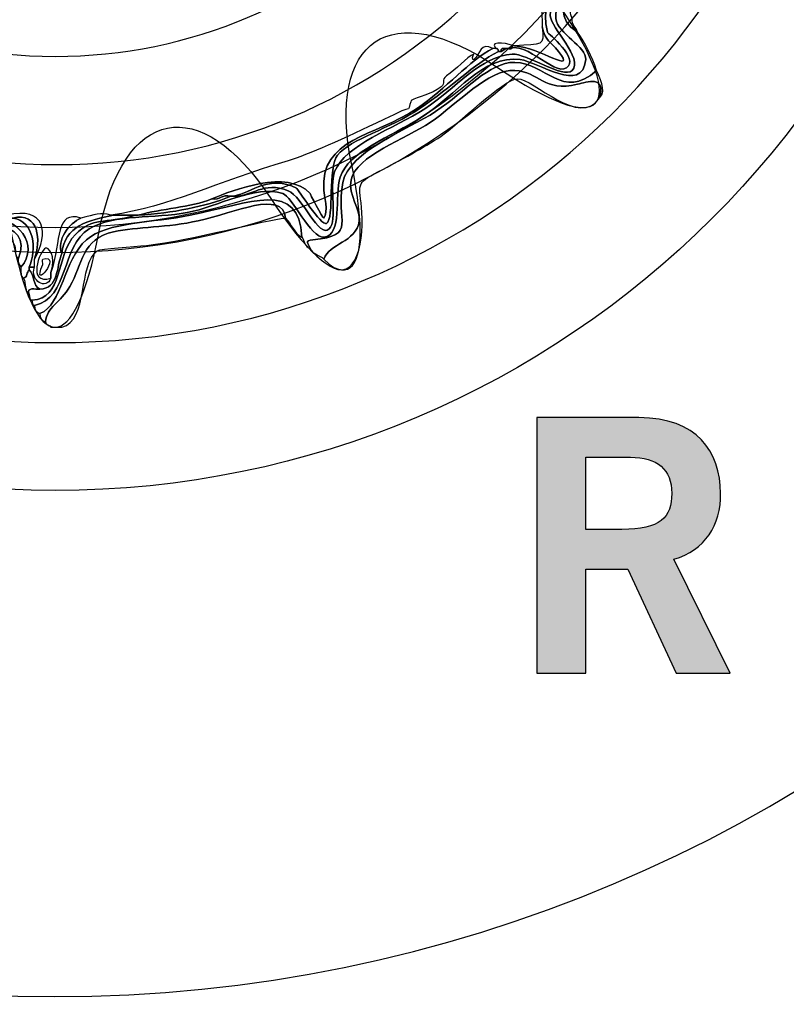
# Model space of a CAD drawing. Extents: x 0 to 19, y 0 to 5.2.
# Drawn here: x 4.1 to 4.3, y 3.8 to 4.1 of the extents above; entities that cross this region are included whole.
import ezdxf

# ---------------------------------------------------------------- set-up
doc = ezdxf.new("R2010")
doc.units = 0
doc.header["$MEASUREMENT"] = 0
for name, color, linetype in [('HARDWARE', 7, 'CONTINUOUS'), ('HOLES', 7, 'CONTINUOUS'), ('LEXAN', 7, 'CONTINUOUS'), ('WHITE', 7, 'CONTINUOUS')]:
    doc.layers.add(name, color=color, linetype=linetype)

# ---------------------------------------------------------------- blocks, each defined once
blk = doc.blocks.new('BLOCK_219')
at = {"layer": 'WHITE'}
h = blk.add_hatch(color=7, dxfattribs=at)
h.dxf.hatch_style = 2
edge = h.paths.add_edge_path()
edge.add_spline(control_points=[(4.25106, 3.88146), (4.25106, 3.88146), (4.25106, 3.96164), (4.25106, 3.96164), (4.25106, 3.96164), (4.28305, 3.96164), (4.28305, 3.96164), (4.30126, 3.96164), (4.30859, 3.95109), (4.3087, 3.93788), (4.30881, 3.92799), (4.30381, 3.92), (4.29404, 3.91722), (4.29404, 3.91722), (4.3117, 3.88146), (4.3117, 3.88146), (4.3117, 3.88146), (4.29471, 3.88146), (4.29471, 3.88146), (4.29471, 3.88146), (4.27961, 3.91411), (4.27961, 3.91411), (4.27961, 3.91411), (4.26639, 3.91411), (4.26639, 3.91411), (4.26639, 3.91411), (4.26639, 3.88146), (4.26639, 3.88146), (4.26639, 3.88146), (4.25106, 3.88146), (4.25106, 3.88146)], knot_values=[0, 0, 0, 0, 1, 1, 1, 2, 2, 2, 3, 3, 3, 4, 4, 4, 5, 5, 5, 6, 6, 6, 7, 7, 7, 8, 8, 8, 9, 9, 9, 10, 10, 10, 10], degree=3, periodic=1)
edge = h.paths.add_edge_path()
edge.add_spline(control_points=[(4.26639, 3.92655), (4.26639, 3.92655), (4.27772, 3.92655), (4.27772, 3.92655), (4.28971, 3.92655), (4.29338, 3.93032), (4.29338, 3.93788), (4.29338, 3.94543), (4.28883, 3.94921), (4.28038, 3.94921), (4.28038, 3.94921), (4.26639, 3.94921), (4.26639, 3.94921), (4.26639, 3.94921), (4.26639, 3.92655), (4.26639, 3.92655)], knot_values=[0, 0, 0, 0, 1, 1, 1, 2, 2, 2, 3, 3, 3, 4, 4, 4, 5, 5, 5, 5], degree=3, periodic=1)
for points, knots in [([(4.25106, 3.88146), (4.25106, 3.88146), (4.25106, 3.96164), (4.25106, 3.96164), (4.25106, 3.96164), (4.28305, 3.96164), (4.28305, 3.96164), (4.30126, 3.96164), (4.30859, 3.95109), (4.3087, 3.93788), (4.30881, 3.92799), (4.30381, 3.92), (4.29404, 3.91722), (4.29404, 3.91722), (4.3117, 3.88146), (4.3117, 3.88146), (4.3117, 3.88146), (4.29471, 3.88146), (4.29471, 3.88146), (4.29471, 3.88146), (4.27961, 3.91411), (4.27961, 3.91411), (4.27961, 3.91411), (4.26639, 3.91411), (4.26639, 3.91411), (4.26639, 3.91411), (4.26639, 3.88146), (4.26639, 3.88146), (4.26639, 3.88146), (4.25106, 3.88146), (4.25106, 3.88146)], [0, 0, 0, 0, 1, 1, 1, 2, 2, 2, 3, 3, 3, 4, 4, 4, 5, 5, 5, 6, 6, 6, 7, 7, 7, 8, 8, 8, 9, 9, 9, 10, 10, 10, 10]), ([(4.26639, 3.92655), (4.26639, 3.92655), (4.27772, 3.92655), (4.27772, 3.92655), (4.28971, 3.92655), (4.29338, 3.93032), (4.29338, 3.93788), (4.29338, 3.94543), (4.28883, 3.94921), (4.28038, 3.94921), (4.28038, 3.94921), (4.26639, 3.94921), (4.26639, 3.94921), (4.26639, 3.94921), (4.26639, 3.92655), (4.26639, 3.92655)], [0, 0, 0, 0, 1, 1, 1, 2, 2, 2, 3, 3, 3, 4, 4, 4, 5, 5, 5, 5])]:
    blk.add_open_spline(points, degree=3, knots=knots, dxfattribs=at)
blk = doc.blocks.new('BLOCK_351')
at = {"layer": 'HARDWARE', "color": 7}
for points in [[(4.3912, 4.22995), (4.3912, 4.39079), (4.26083, 4.52117), (4.10001, 4.52117), (3.93918, 4.52117), (3.80882, 4.39079), (3.80882, 4.22995), (3.80882, 4.06915), (3.93918, 3.93878), (4.10001, 3.93878), (4.26083, 3.93878), (4.3912, 4.06915), (4.3912, 4.22995)], [(4.34684, 4.22996), (4.34684, 4.09477), (4.23632, 3.98517), (4.10001, 3.98517), (3.9637, 3.98517), (3.85318, 4.09477), (3.85318, 4.22996), (3.85318, 4.36517), (3.9637, 4.47478), (4.10001, 4.47478), (4.23632, 4.47478), (4.34684, 4.36517), (4.34684, 4.22996)]]:
    blk.add_open_spline(points, degree=3, knots=[0, 0, 0, 0, 1, 1, 1, 2, 2, 2, 3, 3, 3, 4, 4, 4, 4], dxfattribs=at)
blk = doc.blocks.new('BLOCK_353')
at = {"layer": 'HARDWARE', "color": 7}
for points, knots in [([(4.09273, 3.99854), (4.10273, 3.99862), (4.10004, 4.01253), (4.10641, 4.0191), (4.1119, 4.02479), (4.11532, 4.02221), (4.12523, 4.02513), (4.12552, 4.02513), (4.1258, 4.02513), (4.12609, 4.02513), (4.13702, 4.02589), (4.14687, 4.02773), (4.15517, 4.03111), (4.15546, 4.03111), (4.15574, 4.03111), (4.15603, 4.03111), (4.16192, 4.03085), (4.16528, 4.036), (4.17314, 4.03284), (4.17751, 4.03108), (4.18281, 4.01767), (4.18597, 4.02083), (4.18871, 4.02359), (4.18585, 4.03405), (4.18768, 4.03883), (4.19092, 4.04721), (4.20639, 4.05235), (4.21592, 4.05855), (4.22542, 4.0647), (4.2337, 4.07524), (4.24329, 4.07569), (4.2479, 4.07592), (4.25937, 4.06781), (4.26212, 4.07055), (4.26579, 4.07423), (4.25538, 4.084), (4.25528, 4.08768), (4.25503, 4.09556), (4.26646, 4.10477), (4.27239, 4.1134), (4.28441, 4.13091), (4.28566, 4.14781), (4.31431, 4.14427), (4.3161, 4.14474), (4.31675, 4.14638), (4.31944, 4.14597), (4.31959, 4.14529), (4.3203, 4.14511), (4.32029, 4.14427), (4.31351, 4.14019), (4.30115, 4.14461), (4.29377, 4.14169), (4.28569, 4.1385), (4.2803, 4.12314), (4.27495, 4.11511), (4.2699, 4.10754), (4.25601, 4.09446), (4.25699, 4.08683), (4.25758, 4.08215), (4.26678, 4.07798), (4.26639, 4.07398), (4.26532, 4.06298), (4.2517, 4.07324), (4.24586, 4.07398), (4.23398, 4.07543), (4.22608, 4.06301), (4.21506, 4.05598), (4.20496, 4.04954), (4.19192, 4.04506), (4.18941, 4.03712), (4.18747, 4.03103), (4.19035, 4.01888), (4.18427, 4.01826), (4.18024, 4.01783), (4.17424, 4.03111), (4.17143, 4.03199), (4.16264, 4.03465), (4.15107, 4.02784), (4.14148, 4.02597), (4.13125, 4.02399), (4.11865, 4.02563), (4.11069, 4.02083), (4.10183, 4.01548), (4.10444, 3.99918), (4.09357, 3.99682), (4.09275, 3.99685), (4.09291, 3.99786), (4.09273, 3.99854)], [0, 0, 0, 0, 1, 1, 1, 2, 2, 2, 3, 3, 3, 4, 4, 4, 5, 5, 5, 6, 6, 6, 7, 7, 7, 8, 8, 8, 9, 9, 9, 10, 10, 10, 11, 11, 11, 12, 12, 12, 13, 13, 13, 14, 14, 14, 15, 15, 15, 16, 16, 16, 17, 17, 17, 18, 18, 18, 19, 19, 19, 20, 20, 20, 21, 21, 21, 22, 22, 22, 23, 23, 23, 24, 24, 24, 25, 25, 25, 26, 26, 26, 27, 27, 27, 28, 28, 28, 29, 29, 29, 29]), ([(4.31431, 4.14427), (4.28566, 4.14781), (4.28441, 4.13091), (4.27239, 4.1134), (4.26646, 4.10477), (4.25503, 4.09556), (4.25528, 4.08768), (4.25538, 4.084), (4.26579, 4.07423), (4.26212, 4.07055), (4.25937, 4.06781), (4.2479, 4.07592), (4.24329, 4.07569), (4.2337, 4.07524), (4.22542, 4.0647), (4.21592, 4.05855), (4.20639, 4.05235), (4.19092, 4.04721), (4.18768, 4.03883), (4.18585, 4.03405), (4.18871, 4.02359), (4.18597, 4.02083), (4.18281, 4.01767), (4.17751, 4.03108), (4.17314, 4.03284), (4.16528, 4.036), (4.16192, 4.03085), (4.15603, 4.03111), (4.16195, 4.03238), (4.16714, 4.03784), (4.17571, 4.03368), (4.17601, 4.03354), (4.18357, 4.0216), (4.18512, 4.02255), (4.18772, 4.02414), (4.18542, 4.0401), (4.18854, 4.04397), (4.19258, 4.049), (4.20507, 4.05232), (4.21421, 4.05855), (4.2249, 4.06582), (4.23087, 4.07211), (4.23902, 4.07654), (4.23931, 4.07654), (4.23959, 4.07654), (4.23988, 4.07654), (4.24678, 4.08178), (4.25621, 4.06854), (4.2604, 4.0714), (4.26449, 4.07417), (4.2545, 4.08223), (4.25441, 4.08255), (4.25058, 4.09684), (4.26487, 4.10409), (4.27239, 4.11511), (4.28048, 4.12699), (4.28335, 4.13806), (4.29377, 4.14427), (4.29405, 4.14427), (4.29435, 4.14427), (4.29462, 4.14427), (4.29776, 4.14427), (4.3009, 4.14427), (4.30404, 4.14427), (4.30689, 4.14427), (4.30974, 4.14427), (4.31259, 4.14427), (4.31316, 4.14427), (4.31373, 4.14427), (4.31431, 4.14427)], [0, 0, 0, 0, 1, 1, 1, 2, 2, 2, 3, 3, 3, 4, 4, 4, 5, 5, 5, 6, 6, 6, 7, 7, 7, 8, 8, 8, 9, 9, 9, 10, 10, 10, 11, 11, 11, 12, 12, 12, 13, 13, 13, 14, 14, 14, 15, 15, 15, 16, 16, 16, 17, 17, 17, 18, 18, 18, 19, 19, 19, 20, 20, 20, 21, 21, 21, 22, 22, 22, 23, 23, 23, 23]), ([(4.32029, 4.14427), (4.32113, 4.14424), (4.32096, 4.14322), (4.32115, 4.14254), (4.31445, 4.13955), (4.30554, 4.1431), (4.29634, 4.14083), (4.28761, 4.13868), (4.28166, 4.12259), (4.27667, 4.11511), (4.26931, 4.10412), (4.25091, 4.09069), (4.26383, 4.08255), (4.26631, 4.07903), (4.2683, 4.07504), (4.26982, 4.07055), (4.25903, 4.06103), (4.2539, 4.07299), (4.24415, 4.0731), (4.23598, 4.07322), (4.22894, 4.06405), (4.21934, 4.05768), (4.21049, 4.05183), (4.19227, 4.04538), (4.19025, 4.03541), (4.18779, 4.02331), (4.19511, 4.01874), (4.18083, 4.01741), (4.17822, 4.01715), (4.17922, 4.01642), (4.17999, 4.01483), (4.17824, 4.01509), (4.17828, 4.01712), (4.17742, 4.01826), (4.1766, 4.03632), (4.16137, 4.02903), (4.14234, 4.02513), (4.13109, 4.0228), (4.11624, 4.02311), (4.10984, 4.01741), (4.10261, 4.01097), (4.10243, 3.99724), (4.09529, 3.99427), (4.09423, 3.99464), (4.09353, 3.99534), (4.09357, 3.99682), (4.10444, 3.99918), (4.10183, 4.01548), (4.11069, 4.02083), (4.11865, 4.02563), (4.13125, 4.02399), (4.14148, 4.02597), (4.15107, 4.02784), (4.16264, 4.03465), (4.17143, 4.03199), (4.17424, 4.03111), (4.18024, 4.01783), (4.18427, 4.01826), (4.19035, 4.01888), (4.18747, 4.03103), (4.18941, 4.03712), (4.19192, 4.04506), (4.20496, 4.04954), (4.21506, 4.05598), (4.22608, 4.06301), (4.23398, 4.07543), (4.24586, 4.07398), (4.2517, 4.07324), (4.26532, 4.06298), (4.26639, 4.07398), (4.26678, 4.07798), (4.25758, 4.08215), (4.25699, 4.08683), (4.25601, 4.09446), (4.2699, 4.10754), (4.27495, 4.11511), (4.2803, 4.12314), (4.28569, 4.1385), (4.29377, 4.14169), (4.30115, 4.14461), (4.31351, 4.14019), (4.32029, 4.14427)], [0, 0, 0, 0, 1, 1, 1, 2, 2, 2, 3, 3, 3, 4, 4, 4, 5, 5, 5, 6, 6, 6, 7, 7, 7, 8, 8, 8, 9, 9, 9, 10, 10, 10, 11, 11, 11, 12, 12, 12, 13, 13, 13, 14, 14, 14, 15, 15, 15, 16, 16, 16, 17, 17, 17, 18, 18, 18, 19, 19, 19, 20, 20, 20, 21, 21, 21, 22, 22, 22, 23, 23, 23, 24, 24, 24, 25, 25, 25, 26, 26, 26, 27, 27, 27, 27]), ([(4.26639, 4.10912), (4.2697, 4.11266), (4.27214, 4.11707), (4.27495, 4.12113), (4.27734, 4.12759), (4.28178, 4.13199), (4.28436, 4.13825), (4.28745, 4.14031), (4.28922, 4.14367), (4.29377, 4.14427), (4.28335, 4.13806), (4.28048, 4.12699), (4.27239, 4.11511), (4.26487, 4.10409), (4.25058, 4.09684), (4.25441, 4.08255), (4.2545, 4.08223), (4.26449, 4.07417), (4.2604, 4.0714), (4.25621, 4.06854), (4.24678, 4.08178), (4.23988, 4.07654), (4.23926, 4.07886), (4.24391, 4.07595), (4.24329, 4.07827), (4.24358, 4.07827), (4.24387, 4.07827), (4.24415, 4.07827), (4.25182, 4.0779), (4.26381, 4.06891), (4.25785, 4.07654), (4.25522, 4.07991), (4.25395, 4.0794), (4.25271, 4.08425), (4.25288, 4.08695), (4.25212, 4.09056), (4.25357, 4.09197), (4.25624, 4.09901), (4.26276, 4.10217), (4.26554, 4.10912), (4.26583, 4.10912), (4.26611, 4.10912), (4.26639, 4.10912)], [0, 0, 0, 0, 1, 1, 1, 2, 2, 2, 3, 3, 3, 4, 4, 4, 5, 5, 5, 6, 6, 6, 7, 7, 7, 8, 8, 8, 9, 9, 9, 10, 10, 10, 11, 11, 11, 12, 12, 12, 13, 13, 13, 14, 14, 14, 14]), ([(4.26212, 4.08683), (4.26199, 4.08471), (4.26346, 4.08417), (4.26383, 4.08255), (4.25091, 4.09069), (4.26931, 4.10412), (4.27667, 4.11511), (4.28166, 4.12259), (4.28761, 4.13868), (4.29634, 4.14083), (4.30554, 4.1431), (4.31445, 4.13955), (4.32115, 4.14254), (4.32216, 4.14241), (4.32187, 4.141), (4.32201, 4.13997), (4.3134, 4.13859), (4.2981, 4.14174), (4.29121, 4.13655), (4.28564, 4.13236), (4.28019, 4.11901), (4.27582, 4.11254), (4.27, 4.10398), (4.25889, 4.09254), (4.26212, 4.08683)], [0, 0, 0, 0, 1, 1, 1, 2, 2, 2, 3, 3, 3, 4, 4, 4, 5, 5, 5, 6, 6, 6, 7, 7, 7, 8, 8, 8, 8]), ([(4.25271, 4.08425), (4.25395, 4.0794), (4.25522, 4.07991), (4.25785, 4.07654), (4.26381, 4.06891), (4.25182, 4.0779), (4.24415, 4.07827), (4.25266, 4.07892), (4.25367, 4.0779), (4.25271, 4.08425)], [0, 0, 0, 0, 1, 1, 1, 2, 2, 2, 3, 3, 3, 3]), ([(4.11753, 4.02513), (4.13612, 4.02787), (4.15021, 4.03544), (4.17314, 4.04224), (4.17912, 4.04403), (4.19054, 4.04917), (4.20308, 4.05513), (4.20846, 4.05764), (4.20848, 4.05793), (4.21078, 4.05855), (4.21101, 4.05861), (4.21163, 4.06111), (4.21164, 4.06111), (4.21379, 4.06233), (4.21797, 4.06298), (4.22106, 4.06538), (4.22268, 4.06668), (4.22085, 4.06755), (4.22276, 4.06883), (4.22578, 4.07083), (4.22906, 4.07473), (4.23132, 4.07569), (4.2309, 4.07552), (4.23069, 4.07347), (4.23132, 4.07398), (4.23348, 4.07566), (4.23327, 4.07977), (4.2373, 4.07741), (4.2301, 4.07389), (4.22263, 4.06477), (4.21335, 4.05855), (4.20001, 4.04957), (4.1831, 4.04942), (4.18427, 4.03284), (4.18433, 4.03187), (4.18587, 4.02583), (4.18427, 4.02427), (4.18399, 4.02399), (4.17961, 4.03238), (4.17999, 4.03199), (4.17286, 4.0397), (4.15587, 4.03306), (4.14918, 4.03026), (4.14247, 4.02755), (4.13333, 4.02727), (4.12609, 4.02513), (4.1258, 4.02513), (4.12552, 4.02513), (4.12523, 4.02513), (4.12295, 4.02513), (4.12066, 4.02513), (4.11839, 4.02513), (4.11811, 4.02513), (4.11782, 4.02513), (4.11753, 4.02513)], [0, 0, 0, 0, 1, 1, 1, 2, 2, 2, 3, 3, 3, 4, 4, 4, 5, 5, 5, 6, 6, 6, 7, 7, 7, 8, 8, 8, 9, 9, 9, 10, 10, 10, 11, 11, 11, 12, 12, 12, 13, 13, 13, 14, 14, 14, 15, 15, 15, 16, 16, 16, 17, 17, 17, 18, 18, 18, 18]), ([(4.24329, 4.07827), (4.24391, 4.07595), (4.23926, 4.07886), (4.23988, 4.07654), (4.23959, 4.07654), (4.23931, 4.07654), (4.23902, 4.07654), (4.23897, 4.07707), (4.2389, 4.07756), (4.23817, 4.07741), (4.23553, 4.08053), (4.24392, 4.07861), (4.24329, 4.07827)], [0, 0, 0, 0, 1, 1, 1, 2, 2, 2, 3, 3, 3, 4, 4, 4, 4]), ([(4.14918, 4.03026), (4.15587, 4.03306), (4.17286, 4.0397), (4.17999, 4.03199), (4.17961, 4.03238), (4.18399, 4.02399), (4.18427, 4.02427), (4.18587, 4.02583), (4.18433, 4.03187), (4.18427, 4.03284), (4.1831, 4.04942), (4.20001, 4.04957), (4.21335, 4.05855), (4.22263, 4.06477), (4.2301, 4.07389), (4.2373, 4.07741), (4.23759, 4.07741), (4.23787, 4.07741), (4.23817, 4.07741), (4.2389, 4.07756), (4.23897, 4.07707), (4.23902, 4.07654), (4.23087, 4.07211), (4.2249, 4.06582), (4.21421, 4.05855), (4.20507, 4.05232), (4.19258, 4.049), (4.18854, 4.04397), (4.18542, 4.0401), (4.18772, 4.02414), (4.18512, 4.02255), (4.18357, 4.0216), (4.17601, 4.03354), (4.17571, 4.03368), (4.16714, 4.03784), (4.16195, 4.03238), (4.15603, 4.03111), (4.15574, 4.03111), (4.15546, 4.03111), (4.15517, 4.03111), (4.15221, 4.03181), (4.15189, 4.02983), (4.14918, 4.03026)], [0, 0, 0, 0, 1, 1, 1, 2, 2, 2, 3, 3, 3, 4, 4, 4, 5, 5, 5, 6, 6, 6, 7, 7, 7, 8, 8, 8, 9, 9, 9, 10, 10, 10, 11, 11, 11, 12, 12, 12, 13, 13, 13, 14, 14, 14, 14]), ([(4.26982, 4.07055), (4.27048, 4.06857), (4.27323, 4.06431), (4.27067, 4.06196), (4.27285, 4.06911), (4.26677, 4.06697), (4.26383, 4.06624), (4.25313, 4.06366), (4.25178, 4.07016), (4.24415, 4.07055), (4.23566, 4.07098), (4.22634, 4.06012), (4.21762, 4.05425), (4.2102, 4.04928), (4.19424, 4.04361), (4.19282, 4.03626), (4.19186, 4.03131), (4.19592, 4.02702), (4.19539, 4.0234), (4.19436, 4.01645), (4.18596, 4.01642), (4.18427, 4.01139), (4.18298, 4.01267), (4.18066, 4.01292), (4.17999, 4.01483), (4.17922, 4.01642), (4.17822, 4.01715), (4.18083, 4.01741), (4.19511, 4.01874), (4.18779, 4.02331), (4.19025, 4.03541), (4.19227, 4.04538), (4.21049, 4.05183), (4.21934, 4.05768), (4.22894, 4.06405), (4.23598, 4.07322), (4.24415, 4.0731), (4.2539, 4.07299), (4.25903, 4.06103), (4.26982, 4.07055)], [0, 0, 0, 0, 1, 1, 1, 2, 2, 2, 3, 3, 3, 4, 4, 4, 5, 5, 5, 6, 6, 6, 7, 7, 7, 8, 8, 8, 9, 9, 9, 10, 10, 10, 11, 11, 11, 12, 12, 12, 13, 13, 13, 13]), ([(4.27067, 4.06196), (4.26474, 4.05224), (4.24994, 4.06812), (4.245, 4.06797), (4.24057, 4.06784), (4.22577, 4.05315), (4.22106, 4.04996), (4.21539, 4.0462), (4.20871, 4.04262), (4.20138, 4.03883), (4.19385, 4.03493), (4.19556, 4.03522), (4.19624, 4.02597), (4.197, 4.01565), (4.19347, 4.00147), (4.18427, 4.01139), (4.18596, 4.01642), (4.19436, 4.01645), (4.19539, 4.0234), (4.19592, 4.02702), (4.19186, 4.03131), (4.19282, 4.03626), (4.19424, 4.04361), (4.2102, 4.04928), (4.21762, 4.05425), (4.22634, 4.06012), (4.23566, 4.07098), (4.24415, 4.07055), (4.25178, 4.07016), (4.25313, 4.06366), (4.26383, 4.06624), (4.26677, 4.06697), (4.27285, 4.06911), (4.27067, 4.06196)], [0, 0, 0, 0, 1, 1, 1, 2, 2, 2, 3, 3, 3, 4, 4, 4, 5, 5, 5, 6, 6, 6, 7, 7, 7, 8, 8, 8, 9, 9, 9, 10, 10, 10, 11, 11, 11, 11]), ([(4.01486, 4.02255), (4.02293, 4.03888), (4.04384, 4.02958), (4.06021, 4.02682), (4.06146, 4.02552), (4.0646, 4.02609), (4.06705, 4.02597), (4.06996, 4.02458), (4.07386, 4.02422), (4.07818, 4.02427), (4.07846, 4.02427), (4.07874, 4.02427), (4.07903, 4.02427), (4.08826, 4.02495), (4.0954, 4.01574), (4.08929, 4.00882), (4.08885, 4.00953), (4.0884, 4.01023), (4.08844, 4.01139), (4.09381, 4.02466), (4.07476, 4.02252), (4.05935, 4.02513), (4.05088, 4.02656), (4.03836, 4.0323), (4.03112, 4.03199), (4.02134, 4.03153), (4.01699, 4.02137), (4.01401, 4.01996), (4.01401, 4.02083), (4.01401, 4.02168), (4.01401, 4.02255), (4.0143, 4.02255), (4.01458, 4.02255), (4.01486, 4.02255)], [0, 0, 0, 0, 1, 1, 1, 2, 2, 2, 3, 3, 3, 4, 4, 4, 5, 5, 5, 6, 6, 6, 7, 7, 7, 8, 8, 8, 9, 9, 9, 10, 10, 10, 11, 11, 11, 11]), ([(4.17742, 4.01826), (4.17495, 4.0195), (4.17413, 4.02237), (4.17229, 4.02427), (4.17121, 4.0332), (4.15654, 4.026), (4.14491, 4.0234), (4.13538, 4.02126), (4.12577, 4.02151), (4.11839, 4.01996), (4.10838, 4.01789), (4.10855, 4.00953), (4.1047, 4.00283), (4.10169, 3.99761), (4.09745, 3.99642), (4.09701, 3.99169), (4.09593, 3.99203), (4.09525, 3.9928), (4.09529, 3.99427), (4.10243, 3.99724), (4.10261, 4.01097), (4.10984, 4.01741), (4.11624, 4.02311), (4.13109, 4.0228), (4.14234, 4.02513), (4.16137, 4.02903), (4.1766, 4.03632), (4.17742, 4.01826)], [0, 0, 0, 0, 1, 1, 1, 2, 2, 2, 3, 3, 3, 4, 4, 4, 5, 5, 5, 6, 6, 6, 7, 7, 7, 8, 8, 8, 9, 9, 9, 9]), ([(4.00631, 4.01055), (4.00714, 4.01514), (4.01209, 4.01562), (4.01401, 4.0191), (4.01401, 4.01939), (4.01401, 4.01967), (4.01401, 4.01996), (4.01699, 4.02137), (4.02134, 4.03153), (4.03112, 4.03199), (4.03836, 4.0323), (4.05088, 4.02656), (4.05935, 4.02513), (4.07476, 4.02252), (4.09381, 4.02466), (4.08844, 4.01139), (4.08799, 4.01211), (4.08756, 4.01278), (4.08759, 4.01397), (4.08771, 4.02286), (4.06706, 4.02258), (4.05422, 4.02513), (4.04627, 4.02668), (4.03554, 4.03111), (4.02941, 4.03026), (4.01768, 4.02866), (4.01372, 4.01472), (4.00716, 4.00969), (4.00644, 4.00953), (4.00635, 4.01), (4.00631, 4.01055)], [0, 0, 0, 0, 1, 1, 1, 2, 2, 2, 3, 3, 3, 4, 4, 4, 5, 5, 5, 6, 6, 6, 7, 7, 7, 8, 8, 8, 9, 9, 9, 10, 10, 10, 10]), ([(4.17229, 4.02427), (4.16599, 4.0237), (4.14317, 4.01733), (4.12866, 4.01569), (4.12455, 4.01522), (4.11435, 4.01475), (4.11325, 4.01397), (4.10728, 4.00981), (4.1105, 3.99206), (4.10214, 3.98998), (4.10099, 3.98998), (4.09986, 3.98998), (4.09871, 3.98998), (4.0985, 3.99089), (4.09701, 3.99055), (4.09701, 3.99169), (4.09745, 3.99642), (4.10169, 3.99761), (4.1047, 4.00283), (4.10855, 4.00953), (4.10838, 4.01789), (4.11839, 4.01996), (4.12577, 4.02151), (4.13538, 4.02126), (4.14491, 4.0234), (4.15654, 4.026), (4.17121, 4.0332), (4.17229, 4.02427)], [0, 0, 0, 0, 1, 1, 1, 2, 2, 2, 3, 3, 3, 4, 4, 4, 5, 5, 5, 6, 6, 6, 7, 7, 7, 8, 8, 8, 9, 9, 9, 9]), ([(4.14918, 4.03026), (4.15189, 4.02983), (4.15221, 4.03181), (4.15517, 4.03111), (4.14687, 4.02773), (4.13702, 4.02589), (4.12609, 4.02513), (4.13333, 4.02727), (4.14247, 4.02755), (4.14918, 4.03026)], [0, 0, 0, 0, 1, 1, 1, 2, 2, 2, 3, 3, 3, 3]), ([(4.07903, 4.02427), (4.07914, 4.02566), (4.0826, 4.02336), (4.08502, 4.02427), (4.0856, 4.02427), (4.08615, 4.02427), (4.08673, 4.02427), (4.09354, 4.02325), (4.09439, 4.01449), (4.09186, 4.00882), (4.09186, 4.00857), (4.09186, 4.00825), (4.09186, 4.00797), (4.09113, 4.00729), (4.09136, 4.00564), (4.09015, 4.00541), (4.08899, 4.00566), (4.08944, 4.00755), (4.08929, 4.00882), (4.0954, 4.01574), (4.08826, 4.02495), (4.07903, 4.02427)], [0, 0, 0, 0, 1, 1, 1, 2, 2, 2, 3, 3, 3, 4, 4, 4, 5, 5, 5, 6, 6, 6, 7, 7, 7, 7]), ([(4.08502, 4.02427), (4.08502, 4.02456), (4.08502, 4.02484), (4.08502, 4.02513), (4.09699, 4.02804), (4.09827, 4.01962), (4.09357, 4.01139), (4.09565, 4.01718), (4.09507, 4.0262), (4.08673, 4.02427), (4.08615, 4.02427), (4.0856, 4.02427), (4.08502, 4.02427)], [0, 0, 0, 0, 1, 1, 1, 2, 2, 2, 3, 3, 3, 4, 4, 4, 4]), ([(4.08673, 4.02427), (4.09507, 4.0262), (4.09565, 4.01718), (4.09357, 4.01139), (4.09357, 4.01055), (4.09357, 4.00969), (4.09357, 4.00882), (4.093, 4.00882), (4.09244, 4.00882), (4.09186, 4.00882), (4.09439, 4.01449), (4.09354, 4.02325), (4.08673, 4.02427)], [0, 0, 0, 0, 1, 1, 1, 2, 2, 2, 3, 3, 3, 4, 4, 4, 4]), ([(4.10214, 4.01312), (4.10291, 4.02178), (4.1105, 4.02359), (4.11839, 4.02513), (4.12066, 4.02513), (4.12295, 4.02513), (4.12523, 4.02513), (4.11532, 4.02221), (4.1119, 4.02479), (4.10641, 4.0191), (4.10004, 4.01253), (4.10273, 3.99862), (4.09273, 3.99854), (4.09189, 3.99857), (4.09206, 3.9996), (4.09186, 4.00025), (4.091, 4.00283), (4.09377, 4.00178), (4.09529, 4.00198), (4.10112, 4.00212), (4.10037, 4.00888), (4.10214, 4.01312)], [0, 0, 0, 0, 1, 1, 1, 2, 2, 2, 3, 3, 3, 4, 4, 4, 5, 5, 5, 6, 6, 6, 7, 7, 7, 7]), ([(4.10214, 4.01312), (4.10037, 4.00888), (4.10112, 4.00212), (4.09529, 4.00198), (4.09301, 4.00283), (4.09359, 4.00659), (4.09186, 4.00797), (4.09186, 4.00825), (4.09186, 4.00857), (4.09186, 4.00882), (4.09244, 4.00882), (4.093, 4.00882), (4.09357, 4.00882), (4.09207, 4.0045), (4.09729, 4.00155), (4.09871, 4.00541), (4.09871, 4.00597), (4.09871, 4.00654), (4.09871, 4.00712), (4.102, 4.01764), (4.1001, 4.02665), (4.10812, 4.02427), (4.10455, 4.02268), (4.1003, 4.01727), (4.10214, 4.01312)], [0, 0, 0, 0, 1, 1, 1, 2, 2, 2, 3, 3, 3, 4, 4, 4, 5, 5, 5, 6, 6, 6, 7, 7, 7, 8, 8, 8, 8]), ([(4.10812, 4.02427), (4.1127, 4.02526), (4.11409, 4.02625), (4.11753, 4.02513), (4.11782, 4.02513), (4.11811, 4.02513), (4.11839, 4.02513), (4.1105, 4.02359), (4.10291, 4.02178), (4.10214, 4.01312), (4.1003, 4.01727), (4.10455, 4.02268), (4.10812, 4.02427)], [0, 0, 0, 0, 1, 1, 1, 2, 2, 2, 3, 3, 3, 4, 4, 4, 4]), ([(4.09871, 4.00541), (4.091, 4.00306), (4.09526, 4.01409), (4.09701, 4.01483), (4.09787, 4.0152), (4.1005, 4.01263), (4.09871, 4.00712), (4.09871, 4.00654), (4.09871, 4.00597), (4.09871, 4.00541)], [0, 0, 0, 0, 1, 1, 1, 2, 2, 2, 3, 3, 3, 3]), ([(4.09614, 4.01139), (4.09604, 4.01137), (4.0962, 4.00987), (4.09614, 4.00969), (4.09231, 4.00048), (4.10265, 4.0131), (4.09614, 4.01139)], [0, 0, 0, 0, 1, 1, 1, 2, 2, 2, 2]), ([(4.09186, 4.00025), (4.09045, 4.00113), (4.09094, 4.00391), (4.09015, 4.00541), (4.09136, 4.00564), (4.09113, 4.00729), (4.09186, 4.00797), (4.09359, 4.00659), (4.09301, 4.00283), (4.09529, 4.00198), (4.09377, 4.00178), (4.091, 4.00283), (4.09186, 4.00025)], [0, 0, 0, 0, 1, 1, 1, 2, 2, 2, 3, 3, 3, 4, 4, 4, 4])]:
    blk.add_open_spline(points, degree=3, knots=knots, dxfattribs=at)
blk = doc.blocks.new('BLOCK_352')
at = {"layer": 'HARDWARE', "color": 7}
for points, knots in [([(4.08628, 4.4403), (4.09384, 4.47986), (4.10619, 4.47986), (4.11376, 4.4403), (4.12131, 4.40074), (4.14558, 4.39592), (4.16766, 4.42957), (4.18976, 4.46322), (4.20119, 4.45848), (4.19305, 4.41903), (4.18492, 4.3796), (4.20549, 4.36582), (4.23874, 4.38845), (4.272, 4.41106), (4.28074, 4.4023), (4.25817, 4.36897), (4.2356, 4.33565), (4.24934, 4.31503), (4.28872, 4.32318), (4.32807, 4.33133), (4.33282, 4.31989), (4.29923, 4.29775), (4.26565, 4.27561), (4.27047, 4.25132), (4.30995, 4.24374), (4.34943, 4.23617), (4.34943, 4.22379), (4.30995, 4.21622), (4.27047, 4.20864), (4.26565, 4.18435), (4.29923, 4.16221), (4.33282, 4.14006), (4.32807, 4.12863), (4.28872, 4.13678), (4.24934, 4.14492), (4.2356, 4.1243), (4.25817, 4.09099), (4.28074, 4.05766), (4.272, 4.0489), (4.23874, 4.0715), (4.20549, 4.09414), (4.18492, 4.08036), (4.19305, 4.04091), (4.20119, 4.00149), (4.18976, 3.99674), (4.16766, 4.03039), (4.14558, 4.06403), (4.12131, 4.0592), (4.11376, 4.01965), (4.10619, 3.98009), (4.09384, 3.98009), (4.08628, 4.01965), (4.07872, 4.0592), (4.05446, 4.06403), (4.03237, 4.03039), (4.01027, 3.99674), (3.99885, 4.00149), (4.00699, 4.04091), (4.01512, 4.08036), (3.99455, 4.09414), (3.96129, 4.0715), (3.92802, 4.0489), (3.91928, 4.05766), (3.94185, 4.09099), (3.96443, 4.1243), (3.95068, 4.14492), (3.91131, 4.13678), (3.87196, 4.12863), (3.86721, 4.14006), (3.9008, 4.16221), (3.93438, 4.18435), (3.92956, 4.20864), (3.89008, 4.21622), (3.85059, 4.22379), (3.85059, 4.23617), (3.89008, 4.24374), (3.92956, 4.25132), (3.93438, 4.27561), (3.9008, 4.29775), (3.86721, 4.31989), (3.87196, 4.33133), (3.91131, 4.32318), (3.95068, 4.31503), (3.96443, 4.33565), (3.94185, 4.36897), (3.91929, 4.4023), (3.92803, 4.41106), (3.9613, 4.38845), (3.99455, 4.36582), (4.01512, 4.3796), (4.00699, 4.41903), (3.99885, 4.45848), (4.01027, 4.46322), (4.03237, 4.42957), (4.05446, 4.39592), (4.07872, 4.40074), (4.08628, 4.4403)], [0, 0, 0, 0, 1, 1, 1, 2, 2, 2, 3, 3, 3, 4, 4, 4, 5, 5, 5, 6, 6, 6, 7, 7, 7, 8, 8, 8, 9, 9, 9, 10, 10, 10, 11, 11, 11, 12, 12, 12, 13, 13, 13, 14, 14, 14, 15, 15, 15, 16, 16, 16, 17, 17, 17, 18, 18, 18, 19, 19, 19, 20, 20, 20, 21, 21, 21, 22, 22, 22, 23, 23, 23, 24, 24, 24, 25, 25, 25, 26, 26, 26, 27, 27, 27, 28, 28, 28, 29, 29, 29, 30, 30, 30, 31, 31, 31, 32, 32, 32, 32]), ([(4.31613, 4.22997), (4.31613, 4.11039), (4.21937, 4.01346), (4.10001, 4.01346), (3.98065, 4.01346), (3.88389, 4.11039), (3.88389, 4.22997), (3.88389, 4.34956), (3.98065, 4.4465), (4.10001, 4.4465), (4.21937, 4.4465), (4.31613, 4.34956), (4.31613, 4.22997)], [0, 0, 0, 0, 1, 1, 1, 2, 2, 2, 3, 3, 3, 4, 4, 4, 4]), ([(4.30832, 4.22997), (4.30832, 4.11471), (4.21505, 4.02129), (4.10001, 4.02129), (3.98497, 4.02129), (3.8917, 4.11471), (3.8917, 4.22997), (3.8917, 4.34524), (3.98497, 4.43867), (4.10001, 4.43867), (4.21505, 4.43867), (4.30832, 4.34524), (4.30832, 4.22997)], [0, 0, 0, 0, 1, 1, 1, 2, 2, 2, 3, 3, 3, 4, 4, 4, 4])]:
    blk.add_open_spline(points, degree=3, knots=knots, dxfattribs=at)
at = {"layer": 'HARDWARE'}
blk.add_blockref('BLOCK_353', (0, 0), dxfattribs=at)

msp = doc.modelspace()

# ---------------------------------------------------------------- linework, layer by layer
at = {"layer": 'HARDWARE', "color": 7}
msp.add_open_spline([(4.25501, 4.22997), (4.25501, 4.14437), (4.18561, 4.07497), (4.10001, 4.07497), (4.0144, 4.07497), (3.94501, 4.14437), (3.94501, 4.22997), (3.94501, 4.31558), (4.0144, 4.38498), (4.10001, 4.38498), (4.18561, 4.38498), (4.25501, 4.31558), (4.25501, 4.22997)], degree=3, knots=[0, 0, 0, 0, 1, 1, 1, 2, 2, 2, 3, 3, 3, 4, 4, 4, 4], dxfattribs=at)
at = {"layer": 'HOLES', "color": 7}
msp.add_open_spline([(4.28949, 4.23001), (4.28949, 4.12562), (4.20488, 4.04101), (4.1005, 4.04101), (3.99611, 4.04101), (3.91149, 4.12562), (3.91149, 4.23001), (3.91149, 4.33439), (3.99611, 4.41901), (4.1005, 4.41901), (4.20488, 4.41901), (4.28949, 4.33439), (4.28949, 4.23001)], degree=3, knots=[0, 0, 0, 0, 1, 1, 1, 2, 2, 2, 3, 3, 3, 4, 4, 4, 4], dxfattribs=at)
at = {"layer": 'LEXAN', "color": 7}
msp.add_open_spline([(18.83749, 5.18399), (18.83749, 5.18399), (18.74949, 5.18399), (18.74949, 5.18399), (18.74949, 5.18399), (0.25051, 5.18399), (0.25051, 5.18399), (0.25051, 5.18399), (0.16251, 5.18399), (0.16251, 5.18399), (0.10751, 5.18399), (0.06251, 5.13899), (0.06251, 5.08399), (0.06251, 5.08399), (0.06251, 4.99599), (0.06251, 4.99599), (0.06251, 4.99599), (0.06251, 4.16501), (0.06251, 4.16501), (0.06251, 4.16501), (0.06251, 4.07701), (0.06251, 4.07701), (0.06251, 4.02201), (0.10751, 3.977), (0.16251, 3.977), (0.16251, 3.977), (0.25051, 3.977), (0.25051, 3.977), (0.25051, 3.977), (0.4545, 3.977), (0.4545, 3.977), (0.5579, 3.977), (0.6425, 3.8924), (0.6425, 3.789), (0.6425, 3.789), (0.6425, 3.70301), (0.6425, 3.70301), (0.6425, 3.59961), (0.5579, 3.51501), (0.4545, 3.51501), (0.4545, 3.51501), (0.25051, 3.51501), (0.25051, 3.51501), (0.25051, 3.51501), (0.16251, 3.51501), (0.16251, 3.51501), (0.10751, 3.51501), (0.06251, 3.47001), (0.06251, 3.41501), (0.06251, 3.41501), (0.06251, 3.32701), (0.06251, 3.32701), (0.06251, 3.32701), (0.06251, 1.915), (0.06251, 1.915), (0.06251, 1.915), (0.06251, 1.827), (0.06251, 1.827), (0.06251, 1.772), (0.10751, 1.727), (0.16251, 1.727), (0.16251, 1.727), (0.25051, 1.727), (0.25051, 1.727), (0.25051, 1.727), (0.4545, 1.727), (0.4545, 1.727), (0.5579, 1.727), (0.6425, 1.6424), (0.6425, 1.53899), (0.6425, 1.53899), (0.6425, 1.453), (0.6425, 1.453), (0.6425, 1.3496), (0.5579, 1.265), (0.4545, 1.265), (0.4545, 1.265), (0.25051, 1.265), (0.25051, 1.265), (0.25051, 1.265), (0.16251, 1.265), (0.16251, 1.265), (0.10751, 1.265), (0.06251, 1.22), (0.06251, 1.165), (0.06251, 1.165), (0.06251, 1.077), (0.06251, 1.077), (0.06251, 1.077), (0.06251, 0.23401), (0.06251, 0.23401), (0.06251, 0.23401), (0.06251, 0.14601), (0.06251, 0.14601), (0.06251, 0.09101), (0.10751, 0.04601), (0.16251, 0.04601), (0.16251, 0.04601), (0.25051, 0.04601), (0.25051, 0.04601), (0.25051, 0.04601), (18.74949, 0.04601), (18.74949, 0.04601), (18.74949, 0.04601), (18.83749, 0.04601), (18.83749, 0.04601), (18.89249, 0.04601), (18.93749, 0.09101), (18.93749, 0.14601), (18.93749, 0.14601), (18.93749, 0.23401), (18.93749, 0.23401), (18.93749, 0.23401), (18.93749, 1.077), (18.93749, 1.077), (18.93749, 1.077), (18.93749, 1.165), (18.93749, 1.165), (18.93749, 1.22), (18.89249, 1.265), (18.83749, 1.265), (18.83749, 1.265), (18.74949, 1.265), (18.74949, 1.265), (18.74949, 1.265), (18.5455, 1.265), (18.5455, 1.265), (18.44209, 1.265), (18.3575, 1.3496), (18.3575, 1.453), (18.3575, 1.453), (18.3575, 1.53899), (18.3575, 1.53899), (18.3575, 1.6424), (18.44209, 1.727), (18.5455, 1.727), (18.5455, 1.727), (18.74949, 1.727), (18.74949, 1.727), (18.74949, 1.727), (18.83749, 1.727), (18.83749, 1.727), (18.89249, 1.727), (18.93749, 1.772), (18.93749, 1.827), (18.93749, 1.827), (18.93749, 1.915), (18.93749, 1.915), (18.93749, 1.915), (18.93749, 3.32701), (18.93749, 3.32701), (18.93749, 3.32701), (18.93749, 3.41501), (18.93749, 3.41501), (18.93749, 3.47001), (18.89249, 3.51501), (18.83749, 3.51501), (18.83749, 3.51501), (18.74949, 3.51501), (18.74949, 3.51501), (18.74949, 3.51501), (18.5455, 3.51501), (18.5455, 3.51501), (18.44209, 3.51501), (18.3575, 3.59961), (18.3575, 3.70301), (18.3575, 3.70301), (18.3575, 3.789), (18.3575, 3.789), (18.3575, 3.8924), (18.44209, 3.977), (18.5455, 3.977), (18.5455, 3.977), (18.74949, 3.977), (18.74949, 3.977), (18.74949, 3.977), (18.83749, 3.977), (18.83749, 3.977), (18.89249, 3.977), (18.93749, 4.02201), (18.93749, 4.07701), (18.93749, 4.07701), (18.93749, 4.16501), (18.93749, 4.16501), (18.93749, 4.16501), (18.93749, 4.99599), (18.93749, 4.99599), (18.93749, 4.99599), (18.93749, 5.08399), (18.93749, 5.08399), (18.93749, 5.13899), (18.89249, 5.18399), (18.83749, 5.18399)], degree=3, knots=[0, 0, 0, 0, 1, 1, 1, 2, 2, 2, 3, 3, 3, 4, 4, 4, 5, 5, 5, 6, 6, 6, 7, 7, 7, 8, 8, 8, 9, 9, 9, 10, 10, 10, 11, 11, 11, 12, 12, 12, 13, 13, 13, 14, 14, 14, 15, 15, 15, 16, 16, 16, 17, 17, 17, 18, 18, 18, 19, 19, 19, 20, 20, 20, 21, 21, 21, 22, 22, 22, 23, 23, 23, 24, 24, 24, 25, 25, 25, 26, 26, 26, 27, 27, 27, 28, 28, 28, 29, 29, 29, 30, 30, 30, 31, 31, 31, 32, 32, 32, 33, 33, 33, 34, 34, 34, 35, 35, 35, 36, 36, 36, 37, 37, 37, 38, 38, 38, 39, 39, 39, 40, 40, 40, 41, 41, 41, 42, 42, 42, 43, 43, 43, 44, 44, 44, 45, 45, 45, 46, 46, 46, 47, 47, 47, 48, 48, 48, 49, 49, 49, 50, 50, 50, 51, 51, 51, 52, 52, 52, 53, 53, 53, 54, 54, 54, 55, 55, 55, 56, 56, 56, 57, 57, 57, 58, 58, 58, 59, 59, 59, 60, 60, 60, 61, 61, 61, 62, 62, 62, 63, 63, 63, 64, 64, 64, 64], dxfattribs=at)
at = {"layer": 'WHITE'}
msp.add_open_spline([(4.55001, 4.22999), (4.55001, 3.98147), (4.34851, 3.77998), (4.09998, 3.77998), (3.85148, 3.77998), (3.65001, 3.98147), (3.65001, 4.22999), (3.65001, 4.4785), (3.85148, 4.67997), (4.09998, 4.67997), (4.34851, 4.67997), (4.55001, 4.4785), (4.55001, 4.22999)], degree=3, knots=[0, 0, 0, 0, 1, 1, 1, 2, 2, 2, 3, 3, 3, 4, 4, 4, 4], dxfattribs=at)

# ---------------------------------------------------------------- block references
at = {"layer": 'HARDWARE'}
for name in ['BLOCK_351', 'BLOCK_352']:
    msp.add_blockref(name, (0, 0), dxfattribs=at)
at = {"layer": 'WHITE'}
msp.add_blockref('BLOCK_219', (0, 0), dxfattribs=at)

doc.saveas('drawing.dxf')
